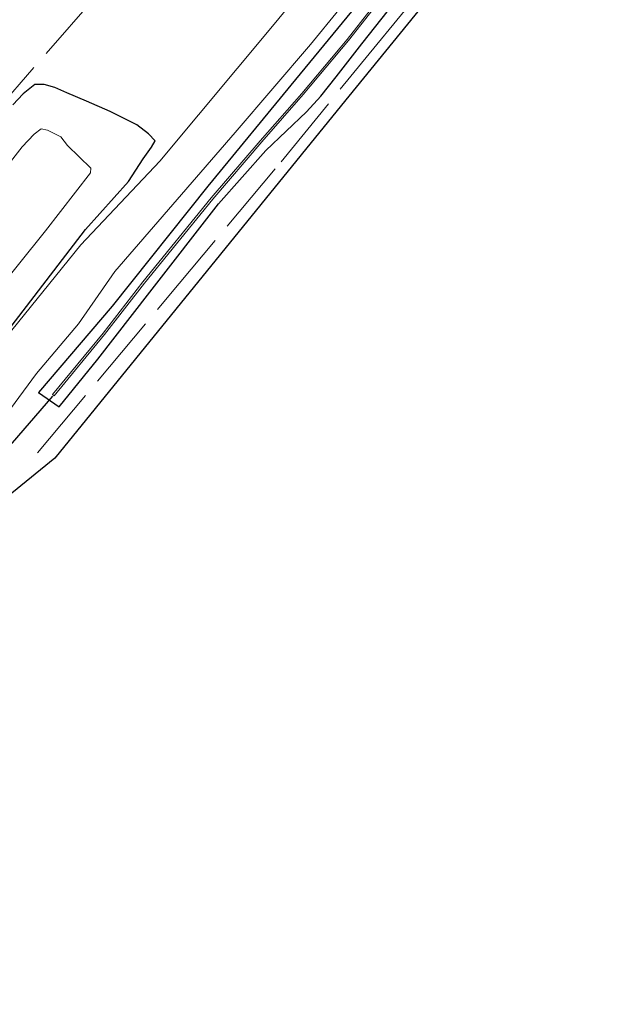
# Model space of a CAD drawing. Units: metres. Extents: x 242033 to 250002, y 556250 to 561674.
# Drawn here: x 247882 to 247946, y 559808 to 559914 of the extents above; entities that cross this region are included whole.
import ezdxf

# ---------------------------------------------------------------- set-up
doc = ezdxf.new("R2010")
doc.units = ezdxf.units.M
doc.linetypes.add('IE-TERREINAFSCHEIDING', pattern=[10, 8, -2])
for name, color, linetype in [('B-ME-GW-INSTEEKWATERGANG-L-B1', 10, 'Continuous'), ('B-ME-KG-KADASTRAAL-OPNAMEDTMGRENS-L-B1', 10, 'Continuous'), ('B-ME-KW-DUIKER-L-B1', 10, 'Continuous')]:
    doc.layers.add(name, color=color, linetype=linetype)
for name, color, linetype, lineweight in [('B-ME-IE-GRASLAND-GV-B6', 93, 'Continuous', 18), ('B-ME-IE-TERREINAFSCHEIDING-RASTERHEKWERK-L-B1', 8, 'IE-TERREINAFSCHEIDING', 18), ('B-ME-OG-WATER-GV-B6', 153, 'Continuous', 18), ('B-ME-VH-VERH_SOORT-ONVERHARD-GV-B6', 8, 'Continuous', 18)]:
    doc.layers.add(name, color=color, linetype=linetype, lineweight=lineweight)

msp = doc.modelspace()

# ---------------------------------------------------------------- linework, layer by layer
at = {"layer": 'B-ME-GW-INSTEEKWATERGANG-L-B1'}
for points in [[(247953.037, 559958.377, 4.146), (247940.009, 559942.329, 4.138), (247929.754, 559929.727, 4.126), (247919.791, 559917.808, 4.141), (247911.279, 559907.48, 4.292), (247901.9, 559896.041, 4.457), (247891.656, 559883.215, 4.624), (247883.785, 559873.969, 5.065), (247885.999, 559872.443, 4.541), (247890.126, 559877.548, 4.389), (247895.682, 559884.7, 4.172), (247903.049, 559894.175, 4.145), (247908.129, 559899.856, 4.039), (247912.458, 559904.023, 4.005), (247913.996, 559905.699, 3.999), (247915.654, 559907.758, 3.95), (247918.377, 559911.273, 3.929), (247926.287, 559921.283, 4.09), (247936.727, 559934.177, 4.234), (247949.664, 559950.668, 4.235)], [(247880.854, 559881.022, 5.042), (247888.792, 559891.398, 4.872), (247893.401, 559896.54, 4.961), (247894.978, 559898.99, 4.813), (247895.866, 559900.232, 4.766), (247896.262, 559900.892, 4.827), (247895.538, 559901.658, 4.908), (247894.314, 559902.629, 4.994), (247891.435, 559904.036, 5.111), (247888.917, 559905.141, 5.095), (247886.805, 559906.044, 5.127), (247885.519, 559906.603, 5.181), (247884.375, 559906.953, 5.133), (247883.379, 559906.937, 5.095), (247882.138, 559905.951, 5.14), (247881.043, 559904.764, 5.138)]]:
    msp.add_polyline3d(points, dxfattribs=at)
at = {"layer": 'B-ME-IE-GRASLAND-GV-B6'}
for points in [[(248006.1709, 560033.0003, 3.9516), (247995.5228, 560019.4287, 3.9266), (247980.0572, 560001.3168, 4.0075), (247963.3745, 559979.8615, 4.0722), (247950.2386, 559963.8865, 4.0763), (247935.4097, 559945.4373, 4.1264), (247922.9059, 559930.372, 4.1069), (247909.1703, 559913.6156, 4.1731), (247896.7764, 559898.7167, 4.9718), (247888.3198, 559889.7623, 4.9452), (247870.7742, 559868.1317, 5.2692), (247839.0578, 559831.5601, 5.7641), (247830.8912, 559822.4222, 5.8695), (247812.738, 559800.9833, 6.107)], [(247822.0377, 559805.7347, 6.1166), (247842.614, 559828.7062, 5.7957), (247848.4663, 559836.3161, 5.7959), (247854.0161, 559842.7902, 5.6177), (247860.5052, 559850.0779, 5.5307), (247865.706, 559856.0463, 5.4492), (247872.3956, 559863.1656, 5.3624), (247878.1469, 559869.435, 5.2263), (247880.7789, 559872.2306, 5.206), (247883.5649, 559875.9906, 5.1097), (247888.0719, 559881.2985, 5.0464), (247891.9428, 559886.9264, 4.9452), (247904.8319, 559901.7876, 4.6768), (247912.9059, 559911.2195, 4.2585), (247921.9998, 559922.3865, 4.201), (247938.3681, 559943.1575, 4.2031), (247955.3106, 559963.3519, 4.1627), (247968.0466, 559978.5424, 4.1049), (247978.3725, 559991.1544, 4.0842), (247987.9542, 560003.1123, 3.9953), (247992.9178, 560008.7474, 3.9519), (247996.3004, 560013.1935, 3.9452), (248001.764, 560020.1004, 4.0377), (248009.5073, 560030.7443, 4.0855)], [(247953.037, 559958.377, 4.146), (247940.009, 559942.329, 4.138), (247929.754, 559929.727, 4.126), (247919.791, 559917.808, 4.141), (247911.279, 559907.48, 4.292), (247901.9, 559896.041, 4.457), (247891.656, 559883.215, 4.624), (247883.785, 559873.969, 5.065), (247885.999, 559872.443, 4.541), (247890.126, 559877.548, 4.389), (247895.682, 559884.7, 4.172), (247903.049, 559894.175, 4.145), (247908.129, 559899.856, 4.039), (247912.458, 559904.023, 4.005), (247913.996, 559905.699, 3.999), (247915.654, 559907.758, 3.95), (247918.377, 559911.273, 3.929), (247926.287, 559921.283, 4.09), (247936.727, 559934.177, 4.234), (247949.664, 559950.668, 4.235)], [(247949.664, 559950.668, 4.235), (247936.727, 559934.177, 4.234), (247926.287, 559921.283, 4.09), (247918.377, 559911.273, 3.929), (247915.654, 559907.758, 3.95), (247913.996, 559905.699, 3.999), (247912.458, 559904.023, 4.005), (247908.129, 559899.856, 4.039), (247903.049, 559894.175, 4.145), (247895.682, 559884.7, 4.172), (247890.126, 559877.548, 4.389), (247885.999, 559872.443, 4.541), (247883.785, 559873.969, 5.065), (247891.656, 559883.215, 4.624), (247901.9, 559896.041, 4.457), (247911.279, 559907.48, 4.292), (247919.791, 559917.808, 4.141), (247929.754, 559929.727, 4.126), (247940.009, 559942.329, 4.138), (247953.037, 559958.377, 4.146)], [(247948.5334, 559951.5727, 3.438), (247935.858, 559935.7591, 3.327), (247924.7292, 559921.8842, 3.193), (247916.8187, 559911.7701, 3.037), (247911.9512, 559905.9882, 3.146), (247907.5248, 559900.9209, 3.408), (247902.2765, 559894.8042, 3.564), (247894.9543, 559885.7943, 3.657), (247890.6968, 559880.299, 3.749), (247885.2838, 559873.7454, 3.788), (247885.438, 559873.618, 3.788), (247890.853, 559880.174, 3.749), (247895.111, 559885.67, 3.657), (247902.43, 559894.676, 3.564), (247907.676, 559900.79, 3.408), (247912.103, 559905.858, 3.146), (247916.974, 559911.644, 3.037), (247924.886, 559921.76, 3.193), (247936.014, 559935.634, 3.327), (247948.689, 559951.447, 3.438)], [(247946.4933, 559941.9595, 4.299), (247916.2197, 559904.7103, 4.149), (247885.5295, 559866.9486, 3.997), (247867.4788, 559852.2472, 4.339), (247843.8714, 559822.2549, 5.229), (247822.573, 559800.139, 6.517)], [(247881.043, 559904.764, 5.138), (247882.138, 559905.951, 5.14), (247883.379, 559906.937, 5.095), (247884.375, 559906.953, 5.133), (247885.519, 559906.603, 5.181), (247886.805, 559906.044, 5.127), (247888.917, 559905.141, 5.095), (247891.435, 559904.036, 5.111), (247894.314, 559902.629, 4.994), (247895.538, 559901.658, 4.908), (247896.262, 559900.892, 4.827), (247895.866, 559900.232, 4.766), (247894.978, 559898.99, 4.813), (247893.401, 559896.54, 4.961), (247888.792, 559891.398, 4.872), (247880.854, 559881.022, 5.042)], [(247880.854, 559881.022, 5.042), (247888.792, 559891.398, 4.872), (247893.401, 559896.54, 4.961), (247894.978, 559898.99, 4.813), (247895.866, 559900.232, 4.766), (247896.262, 559900.892, 4.827), (247895.538, 559901.658, 4.908), (247894.314, 559902.629, 4.994), (247891.435, 559904.036, 5.111), (247888.917, 559905.141, 5.095), (247886.805, 559906.044, 5.127), (247885.519, 559906.603, 5.181), (247884.375, 559906.953, 5.133), (247883.379, 559906.937, 5.095), (247882.138, 559905.951, 5.14), (247881.043, 559904.764, 5.138)], [(247878.717, 559884.069, 3.118), (247884.543, 559891.283, 3.36), (247889.337, 559897.471, 3.29), (247889.396, 559897.975, 3.311), (247886.87, 559900.42, 3.339), (247886.18, 559901.339, 3.198), (247884.728, 559902.052, 3.365), (247884.048, 559902.191, 3.377), (247883.298, 559901.618, 3.392), (247882.016, 559900.257, 3.412), (247876.262, 559892.869, 3.331)]]:
    msp.add_polyline3d(points, dxfattribs=at)
at = {"layer": 'B-ME-IE-TERREINAFSCHEIDING-RASTERHEKWERK-L-B1'}
for points in [[(247883.6594, 559867.5059, 4.4659), (247897.5572, 559884.0918, 4.2033), (247909.766, 559898.6749, 4.0797), (247918.363, 559909.2357, 3.925), (247930.0202, 559923.4063, 4.1485), (247943.4669, 559939.7002, 4.4136), (247950.9048, 559948.9666, 4.4789), (247965.2584, 559966.3165, 4.3572), (247972.0328, 559974.6636, 4.2171), (247979.4593, 559983.3517, 3.7259), (247985.5945, 559990.3527, 3.703), (247989.9422, 559994.8571, 3.571), (247991.3168, 559996.0436, 3.658), (247996.6543, 559986.298, 3.6374)], [(247794.4851, 559805.5887, 5.9083), (247812.234, 559825.824, 5.745), (247830.951, 559847.513, 5.64), (247849.165, 559868.717, 5.519), (247867.742, 559890.499, 5.368), (247878.051, 559902.711, 5.252), (247894.488, 559921.65, 5.146)]]:
    msp.add_polyline3d(points, dxfattribs=at)
at = {"layer": 'B-ME-KG-KADASTRAAL-OPNAMEDTMGRENS-L-B1'}
msp.add_polyline3d([(248046.7626, 560065.8437, 3.984), (248016.538, 560028.5546, 3.8421), (248002.2442, 560010.9199, 3.775), (247995.6347, 560001.72, 3.741), (247999.4813, 559990.0664, 3.6127), (247998.4588, 559989.4817, 2.864), (247998.2809, 559989.3904, 2.864), (247997.2584, 559988.8057, 3.7242), (247996.6543, 559986.298, 3.6374), (247990.9596, 559994.6151, 3.856), (247959.9903, 559957.9422, 4.1645), (247946.4933, 559941.9595, 4.299), (247916.2197, 559904.7103, 4.149), (247885.5295, 559866.9486, 3.997), (247867.4788, 559852.2472, 4.339), (247843.8714, 559822.2549, 5.229), (247822.573, 559800.139, 6.517), (247812.4295, 559786.9583, 6.242)], dxfattribs=at)
at = {"layer": 'B-ME-KW-DUIKER-L-B1'}
msp.add_line((247880.326, 559867.803, 4.223), (247885.328, 559873.558, 3.944), dxfattribs=at)
at = {"layer": 'B-ME-OG-WATER-GV-B6'}
for points in [[(247948.689, 559951.447, 3.438), (247936.014, 559935.634, 3.327), (247924.886, 559921.76, 3.193), (247916.974, 559911.644, 3.037), (247912.103, 559905.858, 3.146), (247907.676, 559900.79, 3.408), (247902.43, 559894.676, 3.564), (247895.111, 559885.67, 3.657), (247890.853, 559880.174, 3.749), (247885.438, 559873.618, 3.788), (247885.2838, 559873.7454, 3.788), (247890.6968, 559880.299, 3.749), (247894.9543, 559885.7943, 3.657), (247902.2765, 559894.8042, 3.564), (247907.5248, 559900.9209, 3.408), (247911.9512, 559905.9882, 3.146), (247916.8187, 559911.7701, 3.037), (247924.7292, 559921.8842, 3.193), (247935.858, 559935.7591, 3.327), (247948.5334, 559951.5727, 3.438)], [(247876.262, 559892.869, 3.331), (247882.016, 559900.257, 3.412), (247883.298, 559901.618, 3.392), (247884.048, 559902.191, 3.377), (247884.728, 559902.052, 3.365), (247886.18, 559901.339, 3.198), (247886.87, 559900.42, 3.339), (247889.396, 559897.975, 3.311), (247889.337, 559897.471, 3.29), (247884.543, 559891.283, 3.36), (247878.717, 559884.069, 3.118)]]:
    msp.add_polyline3d(points, dxfattribs=at)
at = {"layer": 'B-ME-VH-VERH_SOORT-ONVERHARD-GV-B6'}
for points in [[(247812.738, 559800.9833, 6.107), (247830.8912, 559822.4222, 5.8695), (247839.0578, 559831.5601, 5.7641), (247870.7742, 559868.1317, 5.2692), (247888.3198, 559889.7623, 4.9452), (247896.7764, 559898.7167, 4.9718), (247909.1703, 559913.6156, 4.1731), (247922.9059, 559930.372, 4.1069), (247935.4097, 559945.4373, 4.1264), (247950.2386, 559963.8865, 4.0763), (247963.3745, 559979.8615, 4.0722), (247980.0572, 560001.3168, 4.0075), (247995.5228, 560019.4287, 3.9266), (248006.1709, 560033.0003, 3.9516)], [(248009.5073, 560030.7443, 4.0855), (248001.764, 560020.1004, 4.0377), (247996.3004, 560013.1935, 3.9452), (247992.9178, 560008.7474, 3.9519), (247987.9542, 560003.1123, 3.9953), (247978.3725, 559991.1544, 4.0842), (247968.0466, 559978.5424, 4.1049), (247955.3106, 559963.3519, 4.1627), (247938.3681, 559943.1575, 4.2031), (247921.9998, 559922.3865, 4.201), (247912.9059, 559911.2195, 4.2585), (247904.8319, 559901.7876, 4.6768), (247891.9428, 559886.9264, 4.9452), (247888.0719, 559881.2985, 5.0464), (247883.5649, 559875.9906, 5.1097), (247880.7789, 559872.2306, 5.206), (247878.1469, 559869.435, 5.2263), (247872.3956, 559863.1656, 5.3624), (247865.706, 559856.0463, 5.4492), (247860.5052, 559850.0779, 5.5307), (247854.0161, 559842.7902, 5.6177), (247848.4663, 559836.3161, 5.7959), (247842.614, 559828.7062, 5.7957), (247822.0377, 559805.7347, 6.1166)]]:
    msp.add_polyline3d(points, dxfattribs=at)

doc.saveas('drawing.dxf')
